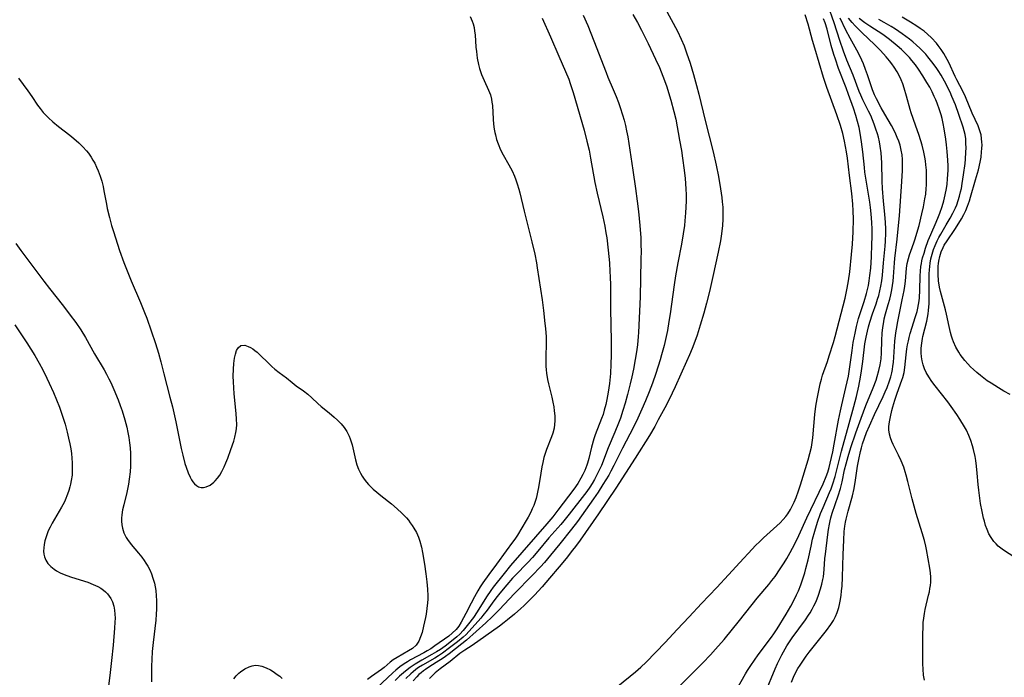
# Model space of a CAD drawing. Units: inches. Extents: x 2058486 to 2063901, y 264427 to 268740.
# Drawn here: x 2059948 to 2060108, y 265909 to 266016 of the extents above; entities that cross this region are included whole.
import ezdxf

# ---------------------------------------------------------------- set-up
doc = ezdxf.new("R2010")
doc.units = ezdxf.units.IN
doc.header["$MEASUREMENT"] = 0
doc.layers.add('c_01_T12S_R18E', color=132, linetype='Continuous')

msp = doc.modelspace()

# ---------------------------------------------------------------- linework, layer by layer
at = {"layer": 'c_01_T12S_R18E'}
for points in [[(2060052.89, 266017.53, 828), (2060054.93, 266013.73, 828), (2060055.56, 266012.44, 828), (2060056.02, 266011.34, 828), (2060056.43, 266010.22, 828), (2060056.99, 266008.54, 828), (2060057.55, 266006.68, 828), (2060058.04, 266004.92, 828), (2060058.41, 266003.51, 828), (2060059.44, 265999.25, 828), (2060060.72, 265994.15, 828), (2060061.22, 265991.99, 828), (2060061.6, 265990.15, 828), (2060061.95, 265988.15, 828), (2060062.14, 265986.74, 828), (2060062.22, 265986.03, 828), (2060062.28, 265985.16, 828), (2060062.32, 265984.13, 828), (2060062.31, 265983.24, 828), (2060062.26, 265982.19, 828), (2060062.16, 265981.28, 828), (2060062.05, 265980.49, 828), (2060061.91, 265979.71, 828), (2060061.55, 265977.89, 828), (2060060.69, 265973.93, 828), (2060060.13, 265971.47, 828), (2060059.67, 265969.6, 828), (2060059.22, 265967.95, 828), (2060058.65, 265966.01, 828), (2060058.13, 265964.39, 828), (2060057.92, 265963.79, 828), (2060057.33, 265962.23, 828), (2060056.9, 265961.19, 828), (2060056.43, 265960.12, 828), (2060054.56, 265956.01, 828), (2060053.58, 265953.94, 828), (2060052.88, 265952.59, 828), (2060051.83, 265950.65, 828), (2060051.25, 265949.61, 828), (2060050.39, 265948.15, 828), (2060048.1, 265944.47, 828), (2060044.94, 265939.57, 828), (2060042.13, 265935.41, 828), (2060039.15, 265931.14, 828), (2060038.41, 265930.12, 828), (2060037.93, 265929.5, 828), (2060036.88, 265928.16, 828), (2060035.77, 265926.8, 828), (2060034.21, 265925.01, 828), (2060032.98, 265923.56, 828), (2060031.76, 265922.21, 828), (2060030.7, 265921.13, 828), (2060030.05, 265920.52, 828), (2060029.53, 265920.05, 828), (2060028.49, 265919.14, 828), (2060027.38, 265918.22, 828), (2060026.85, 265917.8, 828), (2060026.07, 265917.22, 828), (2060021.67, 265914.07, 828), (2060020.47, 265913.3, 828), (2060019.66, 265912.74, 828), (2060018.1, 265911.48, 828), (2060016.46, 265910.29, 828), (2060015.67, 265909.64, 828), (2060015.19, 265909.18, 828), (2060014.73, 265908.68, 828)], [(2060064.59, 265906.97, 832), (2060065.99, 265909.48, 832), (2060066.29, 265909.99, 832), (2060066.83, 265910.82, 832), (2060068.05, 265912.57, 832), (2060070.18, 265915.4, 832), (2060070.58, 265915.96, 832), (2060071.1, 265916.76, 832), (2060072.56, 265919.15, 832), (2060073.33, 265920.44, 832), (2060073.94, 265921.58, 832), (2060074.27, 265922.26, 832), (2060074.57, 265922.94, 832), (2060074.96, 265923.9, 832), (2060075.19, 265924.55, 832), (2060075.6, 265925.83, 832), (2060075.79, 265926.53, 832), (2060076.14, 265927.95, 832), (2060076.61, 265930.18, 832), (2060076.87, 265931.31, 832), (2060077.21, 265932.59, 832), (2060077.66, 265934.07, 832), (2060078.17, 265935.5, 832), (2060078.55, 265936.44, 832), (2060079.6, 265938.87, 832), (2060079.86, 265939.5, 832), (2060080.15, 265940.31, 832), (2060080.5, 265941.47, 832), (2060081.56, 265945.61, 832), (2060082.79, 265950.08, 832), (2060083.53, 265952.81, 832), (2060083.96, 265954.48, 832), (2060084.34, 265956.15, 832), (2060084.63, 265957.58, 832), (2060084.8, 265958.62, 832), (2060085, 265960.12, 832), (2060085.34, 265962.99, 832), (2060085.53, 265964.08, 832), (2060085.74, 265965.03, 832), (2060085.95, 265965.78, 832), (2060086.17, 265966.52, 832), (2060086.6, 265967.84, 832), (2060087.16, 265969.47, 832), (2060087.41, 265970.25, 832), (2060087.58, 265970.82, 832), (2060087.77, 265971.58, 832), (2060087.94, 265972.36, 832), (2060088.08, 265973.2, 832), (2060088.19, 265974.13, 832), (2060088.36, 265976.15, 832), (2060088.64, 265978.84, 832), (2060088.7, 265979.64, 832), (2060088.74, 265980.97, 832), (2060088.74, 265981.64, 832), (2060088.7, 265982.66, 832), (2060088.58, 265984.01, 832), (2060088.36, 265986.14, 832), (2060088.19, 265988.19, 832), (2060088.14, 265989.41, 832), (2060088.07, 265992.37, 832), (2060088.03, 265993.17, 832), (2060087.97, 265993.96, 832), (2060087.83, 265995.07, 832), (2060087.7, 265995.79, 832), (2060087.54, 265996.5, 832), (2060087.39, 265997.06, 832), (2060087.14, 265997.84, 832), (2060086.86, 265998.63, 832), (2060086.58, 265999.33, 832), (2060086.28, 266000.03, 832), (2060085.95, 266000.72, 832), (2060085.03, 266002.57, 832), (2060084.69, 266003.33, 832), (2060084.44, 266003.93, 832), (2060083.43, 266006.6, 832), (2060082.4, 266009.04, 832), (2060081.85, 266010.46, 832), (2060081.26, 266012.19, 832), (2060080.35, 266015.05, 832), (2060079.33, 266017.97, 832)], [(2060021.32, 266016.1, 836), (2060021.67, 266015.33, 836), (2060021.82, 266014.89, 836), (2060021.96, 266014.32, 836), (2060022.05, 266013.73, 836), (2060022.12, 266013.13, 836), (2060022.27, 266011.11, 836), (2060022.33, 266010.43, 836), (2060022.48, 266009.35, 836), (2060022.69, 266008.32, 836), (2060022.86, 266007.68, 836), (2060023.18, 266006.71, 836), (2060023.61, 266005.69, 836), (2060024.32, 266004.14, 836), (2060024.6, 266003.37, 836), (2060024.77, 266002.7, 836), (2060024.86, 266002.18, 836), (2060024.92, 266001.65, 836), (2060025.04, 265999.47, 836), (2060025.12, 265998.65, 836), (2060025.23, 265997.82, 836), (2060025.33, 265997.28, 836), (2060025.42, 265996.9, 836), (2060025.62, 265996.16, 836), (2060025.86, 265995.44, 836), (2060026.26, 265994.46, 836), (2060026.68, 265993.66, 836), (2060027.6, 265992.05, 836), (2060028.11, 265991.06, 836), (2060028.51, 265990.19, 836), (2060028.75, 265989.59, 836), (2060028.97, 265988.97, 836), (2060029.24, 265988.08, 836), (2060029.39, 265987.51, 836), (2060030.06, 265984.53, 836), (2060030.33, 265983.42, 836), (2060031.34, 265979.53, 836), (2060031.79, 265977.52, 836), (2060032.06, 265976.14, 836), (2060032.19, 265975.35, 836), (2060032.98, 265970.15, 836), (2060033.21, 265968.39, 836), (2060033.46, 265966.27, 836), (2060033.55, 265965.46, 836), (2060033.63, 265964.15, 836), (2060033.65, 265962.79, 836), (2060033.61, 265961.15, 836), (2060033.6, 265960.09, 836), (2060033.62, 265959.39, 836), (2060033.66, 265958.8, 836), (2060033.72, 265958.22, 836), (2060033.88, 265957.23, 836), (2060034.03, 265956.53, 836), (2060034.57, 265954.32, 836), (2060034.73, 265953.56, 836), (2060034.87, 265952.8, 836), (2060034.97, 265952.15, 836), (2060035.05, 265951.3, 836), (2060035.06, 265950.49, 836), (2060035.02, 265949.91, 836), (2060034.94, 265949.34, 836), (2060034.74, 265948.51, 836), (2060034.54, 265947.91, 836), (2060033.71, 265945.86, 836), (2060033.49, 265945.21, 836), (2060033.29, 265944.54, 836), (2060033.09, 265943.73, 836), (2060032.95, 265943.06, 836), (2060032.77, 265942, 836), (2060032.41, 265939.69, 836), (2060032.32, 265939.19, 836), (2060032.15, 265938.37, 836), (2060032.02, 265937.89, 836), (2060031.88, 265937.42, 836), (2060031.64, 265936.78, 836), (2060031.4, 265936.23, 836), (2060031.15, 265935.68, 836), (2060030.72, 265934.86, 836), (2060030.42, 265934.32, 836), (2060028.98, 265931.97, 836), (2060028.57, 265931.32, 836), (2060028.2, 265930.81, 836), (2060027.17, 265929.43, 836), (2060025.6, 265927.26, 836), (2060024.36, 265925.57, 836), (2060023.4, 265924.22, 836), (2060022.97, 265923.57, 836), (2060022.56, 265922.91, 836), (2060022.02, 265921.98, 836), (2060021.47, 265920.95, 836), (2060020.63, 265919.27, 836), (2060020.25, 265918.53, 836), (2060019.87, 265917.84, 836), (2060019.46, 265917.19, 836), (2060019.05, 265916.66, 836), (2060018.43, 265916.05, 836), (2060017.84, 265915.57, 836), (2060015.62, 265913.98, 836), (2060014.92, 265913.5, 836), (2060014.37, 265913.17, 836), (2060013.81, 265912.85, 836), (2060011.66, 265911.72, 836), (2060011.14, 265911.42, 836), (2060010.63, 265911.09, 836), (2060009.92, 265910.58, 836), (2060009.26, 265910.04, 836), (2060008.8, 265909.63, 836), (2060006.19, 265907.21, 836)], [(2060033.01, 266015.81, 834), (2060034.36, 266012.8, 834), (2060035.68, 266009.68, 834), (2060036.78, 266007.2, 834), (2060037.31, 266005.91, 834), (2060037.56, 266005.21, 834), (2060038.02, 266003.79, 834), (2060039.81, 265997.66, 834), (2060040.27, 265995.9, 834), (2060040.6, 265994.42, 834), (2060040.84, 265993.13, 834), (2060041.55, 265989.19, 834), (2060041.91, 265987.46, 834), (2060042.82, 265983.62, 834), (2060043.16, 265982.11, 834), (2060043.35, 265981.02, 834), (2060043.48, 265980.19, 834), (2060043.73, 265978.18, 834), (2060043.92, 265976.16, 834), (2060044, 265974.71, 834), (2060044.03, 265973.84, 834), (2060044.06, 265972.5, 834), (2060044.08, 265968.69, 834), (2060044.17, 265963.42, 834), (2060044.17, 265961.16, 834), (2060044.14, 265959.7, 834), (2060044.06, 265958.16, 834), (2060043.91, 265956.58, 834), (2060043.72, 265955.18, 834), (2060043.51, 265953.99, 834), (2060043.32, 265953.13, 834), (2060043.08, 265952.23, 834), (2060042.87, 265951.55, 834), (2060042.63, 265950.88, 834), (2060041.62, 265948.24, 834), (2060041.4, 265947.59, 834), (2060041.02, 265946.26, 834), (2060040.58, 265944.42, 834), (2060040.37, 265943.65, 834), (2060040.26, 265943.31, 834), (2060039.92, 265942.43, 834), (2060039.62, 265941.81, 834), (2060039.29, 265941.2, 834), (2060038.78, 265940.36, 834), (2060038.12, 265939.42, 834), (2060035.57, 265936.02, 834), (2060034.71, 265934.93, 834), (2060033.75, 265933.78, 834), (2060027.88, 265927.04, 834), (2060026.83, 265925.76, 834), (2060025.06, 265923.5, 834), (2060024.67, 265922.97, 834), (2060023.99, 265921.98, 834), (2060022.46, 265919.53, 834), (2060021.85, 265918.62, 834), (2060021.07, 265917.57, 834), (2060020.64, 265917.01, 834), (2060020.19, 265916.47, 834), (2060019.66, 265915.92, 834), (2060019.15, 265915.44, 834), (2060018.58, 265914.97, 834), (2060017.25, 265913.96, 834), (2060016.49, 265913.43, 834), (2060015.84, 265913.01, 834), (2060015.13, 265912.6, 834), (2060013.47, 265911.68, 834), (2060012.38, 265911.04, 834), (2060011.58, 265910.49, 834), (2060010.81, 265909.9, 834), (2060009.86, 265909.06, 834), (2060009.18, 265908.39, 834)], [(2060039.67, 266016.34, 832), (2060040.39, 266014.63, 832), (2060041.38, 266012.17, 832), (2060043.36, 266007.03, 832), (2060043.67, 266006.25, 832), (2060044.52, 266004.28, 832), (2060044.99, 266003.13, 832), (2060045.36, 266002.17, 832), (2060045.65, 266001.35, 832), (2060046.04, 266000.13, 832), (2060046.28, 265999.26, 832), (2060046.5, 265998.4, 832), (2060046.69, 265997.54, 832), (2060046.87, 265996.6, 832), (2060047.73, 265991.17, 832), (2060048.16, 265988.17, 832), (2060048.43, 265986.16, 832), (2060048.63, 265984.47, 832), (2060048.85, 265982.17, 832), (2060048.98, 265980.17, 832), (2060049.03, 265978.94, 832), (2060049.04, 265978.16, 832), (2060049.02, 265976.6, 832), (2060048.89, 265970.63, 832), (2060048.63, 265964.84, 832), (2060048.59, 265964.17, 832), (2060048.45, 265962.83, 832), (2060048.3, 265961.68, 832), (2060048.1, 265960.44, 832), (2060047.8, 265958.89, 832), (2060047.54, 265957.65, 832), (2060047.26, 265956.49, 832), (2060046.82, 265954.78, 832), (2060046.44, 265953.39, 832), (2060046.08, 265952.18, 832), (2060045.68, 265950.96, 832), (2060045.39, 265950.15, 832), (2060044.8, 265948.65, 832), (2060043.73, 265946.11, 832), (2060042.61, 265943.24, 832), (2060042.32, 265942.59, 832), (2060042, 265941.94, 832), (2060041.5, 265940.99, 832), (2060041.11, 265940.32, 832), (2060040.75, 265939.75, 832), (2060040.26, 265939.06, 832), (2060039.89, 265938.56, 832), (2060037.39, 265935.34, 832), (2060036.53, 265934.27, 832), (2060036.02, 265933.67, 832), (2060034.1, 265931.51, 832), (2060032.32, 265929.37, 832), (2060031.43, 265928.34, 832), (2060030.68, 265927.54, 832), (2060028.62, 265925.44, 832), (2060028.21, 265925, 832), (2060027.26, 265923.92, 832), (2060026.13, 265922.57, 832), (2060025.69, 265922.01, 832), (2060025.17, 265921.32, 832), (2060024.06, 265919.78, 832), (2060023.4, 265918.93, 832), (2060023.05, 265918.51, 832), (2060021.67, 265916.95, 832), (2060021.09, 265916.31, 832), (2060020.65, 265915.85, 832), (2060020.19, 265915.41, 832), (2060019.29, 265914.66, 832), (2060017.99, 265913.66, 832), (2060016.84, 265912.82, 832), (2060016.19, 265912.4, 832), (2060015.57, 265912.03, 832), (2060013.57, 265910.86, 832), (2060012.96, 265910.47, 832), (2060012.51, 265910.14, 832), (2060012.07, 265909.79, 832), (2060011.7, 265909.47, 832), (2060010.91, 265908.72, 832)], [(2060047.69, 266016.44, 830), (2060048.44, 266015.1, 830), (2060049.09, 266013.89, 830), (2060050.18, 266011.7, 830), (2060051.38, 266009.18, 830), (2060052.01, 266007.81, 830), (2060052.59, 266006.41, 830), (2060053.15, 266004.84, 830), (2060053.89, 266002.5, 830), (2060054.38, 266000.71, 830), (2060054.66, 265999.47, 830), (2060055.3, 265996.06, 830), (2060055.59, 265994.36, 830), (2060055.78, 265993.13, 830), (2060056.02, 265991.17, 830), (2060056.17, 265989.8, 830), (2060056.3, 265988.16, 830), (2060056.34, 265987.15, 830), (2060056.34, 265986.18, 830), (2060056.32, 265985.17, 830), (2060056.26, 265984.25, 830), (2060056.16, 265982.97, 830), (2060056.07, 265982.18, 830), (2060055.88, 265980.85, 830), (2060055.6, 265979.19, 830), (2060054.99, 265976.14, 830), (2060054.63, 265974.05, 830), (2060054.41, 265972.57, 830), (2060053.76, 265967.87, 830), (2060053.57, 265966.62, 830), (2060053.33, 265965.18, 830), (2060053.13, 265964.2, 830), (2060052.79, 265962.75, 830), (2060052.38, 265961.23, 830), (2060052.14, 265960.39, 830), (2060051.42, 265958.17, 830), (2060050.87, 265956.6, 830), (2060050.35, 265955.2, 830), (2060049.75, 265953.75, 830), (2060049.18, 265952.42, 830), (2060048.51, 265950.94, 830), (2060047.96, 265949.79, 830), (2060047.23, 265948.32, 830), (2060046.03, 265946.05, 830), (2060044.65, 265943.24, 830), (2060044.16, 265942.34, 830), (2060043.8, 265941.71, 830), (2060042.86, 265940.18, 830), (2060042.08, 265938.96, 830), (2060041.33, 265937.87, 830), (2060038.73, 265934.2, 830), (2060037.75, 265932.91, 830), (2060035.85, 265930.57, 830), (2060034.38, 265928.73, 830), (2060033.37, 265927.53, 830), (2060032.74, 265926.82, 830), (2060031.39, 265925.41, 830), (2060028.53, 265922.5, 830), (2060026.03, 265919.85, 830), (2060024.87, 265918.69, 830), (2060023.88, 265917.75, 830), (2060020.71, 265914.9, 830), (2060019.99, 265914.32, 830), (2060017.91, 265912.71, 830), (2060017.35, 265912.29, 830), (2060016.79, 265911.91, 830), (2060016.23, 265911.55, 830), (2060014.79, 265910.66, 830), (2060014.06, 265910.18, 830), (2060013.76, 265909.96, 830), (2060013.36, 265909.65, 830), (2060013.01, 265909.33, 830), (2060012.66, 265908.99, 830), (2060012.07, 265908.35, 830)], [(2060045.3, 265907.44, 828), (2060048.15, 265909.78, 828), (2060049.03, 265910.56, 828), (2060049.87, 265911.37, 828), (2060052.93, 265914.54, 828), (2060054.92, 265916.66, 828), (2060056.86, 265918.72, 828), (2060058.87, 265920.9, 828), (2060061.33, 265923.49, 828), (2060063.21, 265925.55, 828), (2060065.07, 265927.52, 828), (2060067.06, 265929.69, 828), (2060067.61, 265930.27, 828), (2060068.3, 265930.95, 828), (2060068.9, 265931.52, 828), (2060071.05, 265933.46, 828), (2060071.59, 265933.96, 828), (2060072.09, 265934.48, 828), (2060072.51, 265934.97, 828), (2060072.84, 265935.41, 828), (2060073.29, 265936.14, 828), (2060073.68, 265936.9, 828), (2060073.86, 265937.3, 828), (2060074.18, 265938.09, 828), (2060074.55, 265939.13, 828), (2060074.88, 265940.14, 828), (2060076.14, 265944.16, 828), (2060076.44, 265945.21, 828), (2060076.68, 265946.25, 828), (2060076.81, 265946.99, 828), (2060076.91, 265947.77, 828), (2060077.22, 265951.53, 828), (2060077.4, 265952.91, 828), (2060077.6, 265954.07, 828), (2060078.11, 265956.51, 828), (2060078.3, 265957.27, 828), (2060078.48, 265957.91, 828), (2060079.26, 265960.11, 828), (2060079.57, 265961.04, 828), (2060080.26, 265963.24, 828), (2060080.54, 265964.21, 828), (2060082.12, 265970.42, 828), (2060082.48, 265972.02, 828), (2060082.69, 265973.2, 828), (2060082.89, 265974.67, 828), (2060083.18, 265977.51, 828), (2060083.31, 265979.17, 828), (2060083.42, 265981.19, 828), (2060083.47, 265983.24, 828), (2060083.45, 265984.55, 828), (2060083.38, 265985.64, 828), (2060083.2, 265987.37, 828), (2060082.82, 265990.28, 828), (2060082.5, 265993.11, 828), (2060082.36, 265994.14, 828), (2060082.21, 265995.03, 828), (2060082.04, 265995.87, 828), (2060081.74, 265997.12, 828), (2060081.37, 265998.42, 828), (2060080.81, 266000.13, 828), (2060079.16, 266004.59, 828), (2060078.62, 266006.21, 828), (2060077.2, 266010.94, 828), (2060076.84, 266012.2, 828), (2060076.12, 266014.86, 828), (2060075.68, 266016.39, 828)], [(2060054.31, 265906.47, 830), (2060057.35, 265909.5, 830), (2060059.06, 265911.24, 830), (2060060.28, 265912.54, 830), (2060061.12, 265913.46, 830), (2060062.51, 265915.06, 830), (2060063.87, 265916.7, 830), (2060064.8, 265917.85, 830), (2060067.04, 265920.7, 830), (2060067.87, 265921.73, 830), (2060069.76, 265923.98, 830), (2060070.27, 265924.63, 830), (2060070.77, 265925.28, 830), (2060071.61, 265926.49, 830), (2060072.23, 265927.45, 830), (2060072.66, 265928.15, 830), (2060073.25, 265929.15, 830), (2060073.62, 265929.83, 830), (2060073.97, 265930.53, 830), (2060074.61, 265931.88, 830), (2060075.92, 265934.76, 830), (2060078.56, 265940.26, 830), (2060079.05, 265941.46, 830), (2060079.31, 265942.18, 830), (2060079.53, 265942.92, 830), (2060079.72, 265943.65, 830), (2060080.13, 265945.47, 830), (2060080.37, 265946.7, 830), (2060081.07, 265950.61, 830), (2060081.37, 265952.11, 830), (2060081.59, 265953.1, 830), (2060082.27, 265955.91, 830), (2060082.48, 265956.84, 830), (2060082.66, 265957.77, 830), (2060082.96, 265959.62, 830), (2060083.27, 265961.92, 830), (2060083.46, 265963.21, 830), (2060083.74, 265964.74, 830), (2060083.97, 265965.81, 830), (2060084.32, 265967.09, 830), (2060084.63, 265968.09, 830), (2060085.23, 265969.88, 830), (2060085.6, 265971.14, 830), (2060085.76, 265971.8, 830), (2060085.91, 265972.47, 830), (2060086.04, 265973.22, 830), (2060086.16, 265974.07, 830), (2060086.28, 265975.29, 830), (2060086.4, 265977.13, 830), (2060086.49, 265979.17, 830), (2060086.51, 265980.29, 830), (2060086.51, 265981.58, 830), (2060086.46, 265982.68, 830), (2060086.36, 265984.06, 830), (2060086.24, 265985.14, 830), (2060086.13, 265985.96, 830), (2060085.59, 265989.21, 830), (2060085.36, 265990.84, 830), (2060085.27, 265991.59, 830), (2060085.03, 265994.16, 830), (2060084.81, 265995.77, 830), (2060084.57, 265997.15, 830), (2060084.39, 265998.07, 830), (2060084.16, 265999.06, 830), (2060083.89, 266000.04, 830), (2060083.49, 266001.22, 830), (2060082.69, 266003.47, 830), (2060082.31, 266004.52, 830), (2060081.07, 266007.68, 830), (2060080.55, 266009.2, 830), (2060080.31, 266009.94, 830), (2060079.88, 266011.39, 830), (2060079.21, 266014.02, 830), (2060078.88, 266015.09, 830), (2060078.65, 266015.7, 830)], [(2060069.24, 265906.48, 834), (2060070.77, 265910.25, 834), (2060071.18, 265911.15, 834), (2060071.85, 265912.52, 834), (2060072.39, 265913.5, 834), (2060072.7, 265914, 834), (2060073.13, 265914.66, 834), (2060073.57, 265915.3, 834), (2060075.69, 265918.22, 834), (2060076.22, 265919, 834), (2060076.46, 265919.38, 834), (2060076.79, 265919.95, 834), (2060077.08, 265920.5, 834), (2060077.36, 265921.07, 834), (2060077.6, 265921.64, 834), (2060077.82, 265922.21, 834), (2060078.16, 265923.26, 834), (2060078.37, 265924.01, 834), (2060078.54, 265924.77, 834), (2060078.62, 265925.2, 834), (2060078.74, 265926.4, 834), (2060078.87, 265928.15, 834), (2060078.94, 265928.88, 834), (2060079.33, 265932.04, 834), (2060079.44, 265932.89, 834), (2060079.59, 265933.74, 834), (2060079.7, 265934.26, 834), (2060079.83, 265934.76, 834), (2060080.06, 265935.54, 834), (2060081.03, 265938.34, 834), (2060081.39, 265939.52, 834), (2060081.66, 265940.61, 834), (2060082.06, 265942.58, 834), (2060082.28, 265943.54, 834), (2060082.62, 265944.73, 834), (2060083.07, 265946.18, 834), (2060083.88, 265948.55, 834), (2060084.75, 265950.96, 834), (2060085.52, 265952.97, 834), (2060086.68, 265955.86, 834), (2060087.16, 265957.13, 834), (2060087.35, 265957.7, 834), (2060087.63, 265958.66, 834), (2060087.84, 265959.6, 834), (2060087.98, 265960.55, 834), (2060088.05, 265961.53, 834), (2060088.09, 265963.53, 834), (2060088.16, 265964.73, 834), (2060088.25, 265965.64, 834), (2060088.39, 265966.54, 834), (2060088.49, 265967.04, 834), (2060088.7, 265967.88, 834), (2060089.13, 265969.36, 834), (2060089.37, 265970.24, 834), (2060089.54, 265970.95, 834), (2060089.7, 265971.77, 834), (2060089.82, 265972.47, 834), (2060089.92, 265973.19, 834), (2060089.98, 265973.85, 834), (2060090.14, 265976.15, 834), (2060090.2, 265976.82, 834), (2060090.59, 265979.99, 834), (2060090.81, 265982.18, 834), (2060090.93, 265983.75, 834), (2060091.32, 265989.35, 834), (2060091.42, 265991.1, 834), (2060091.44, 265992.13, 834), (2060091.42, 265992.89, 834), (2060091.37, 265993.64, 834), (2060091.24, 265994.43, 834), (2060091.04, 265995.22, 834), (2060090.84, 265995.86, 834), (2060090.6, 265996.49, 834), (2060090.36, 265997.02, 834), (2060090.02, 265997.72, 834), (2060089.64, 265998.41, 834), (2060088.56, 266000.25, 834), (2060087.99, 266001.27, 834), (2060087.21, 266002.76, 834), (2060086.9, 266003.41, 834), (2060086.6, 266004.18, 834), (2060086.35, 266004.86, 834), (2060085.77, 266006.63, 834), (2060085.46, 266007.52, 834), (2060085.12, 266008.4, 834), (2060084.86, 266008.99, 834), (2060084.29, 266010.16, 834), (2060082.93, 266012.61, 834), (2060082.25, 266013.9, 834), (2060081.33, 266015.83, 834)], [(2060073.46, 265908.13, 836), (2060073.76, 265908.93, 836), (2060074.14, 265909.76, 836), (2060074.47, 265910.34, 836), (2060074.83, 265910.89, 836), (2060075.82, 265912.32, 836), (2060076.32, 265913, 836), (2060079.11, 265916.49, 836), (2060079.83, 265917.45, 836), (2060080.26, 265918.12, 836), (2060080.59, 265918.75, 836), (2060080.87, 265919.41, 836), (2060081.11, 265920.2, 836), (2060081.23, 265920.71, 836), (2060081.32, 265921.23, 836), (2060081.47, 265922.18, 836), (2060081.56, 265922.94, 836), (2060081.64, 265923.7, 836), (2060081.73, 265925.14, 836), (2060081.8, 265928.84, 836), (2060081.91, 265931.13, 836), (2060082, 265932.54, 836), (2060082.1, 265933.41, 836), (2060082.2, 265934.05, 836), (2060082.3, 265934.57, 836), (2060082.61, 265935.84, 836), (2060083.32, 265938.36, 836), (2060083.6, 265939.55, 836), (2060083.84, 265940.89, 836), (2060084.17, 265943.13, 836), (2060084.36, 265944.21, 836), (2060084.64, 265945.55, 836), (2060084.78, 265946.1, 836), (2060084.98, 265946.79, 836), (2060085.28, 265947.71, 836), (2060085.63, 265948.63, 836), (2060086.08, 265949.7, 836), (2060086.92, 265951.54, 836), (2060088.31, 265954.45, 836), (2060088.64, 265955.2, 836), (2060088.93, 265955.89, 836), (2060089.35, 265957.01, 836), (2060089.55, 265957.66, 836), (2060089.72, 265958.31, 836), (2060089.82, 265958.84, 836), (2060089.9, 265959.38, 836), (2060089.97, 265959.96, 836), (2060090.22, 265963.44, 836), (2060090.36, 265964.76, 836), (2060090.45, 265965.39, 836), (2060090.68, 265966.63, 836), (2060091.41, 265970.15, 836), (2060091.7, 265971.65, 836), (2060091.81, 265972.36, 836), (2060091.91, 265973.14, 836), (2060092.1, 265975.26, 836), (2060092.22, 265976.05, 836), (2060092.39, 265976.83, 836), (2060092.57, 265977.44, 836), (2060092.77, 265978.04, 836), (2060093.26, 265979.38, 836), (2060093.49, 265980.02, 836), (2060093.77, 265980.93, 836), (2060094.13, 265982.21, 836), (2060094.59, 265984.08, 836), (2060094.84, 265985.2, 836), (2060095.09, 265986.52, 836), (2060095.2, 265987.28, 836), (2060095.3, 265988.19, 836), (2060095.34, 265988.75, 836), (2060095.36, 265989.32, 836), (2060095.35, 265990.64, 836), (2060095.33, 265991.15, 836), (2060095.24, 265992.06, 836), (2060095.15, 265992.68, 836), (2060095.05, 265993.3, 836), (2060094.89, 265994.11, 836), (2060094.61, 265995.2, 836), (2060094.13, 265996.77, 836), (2060093.55, 265998.49, 836), (2060092.83, 266000.45, 836), (2060092.66, 266001.02, 836), (2060092.11, 266003.19, 836), (2060091.72, 266004.46, 836), (2060091.48, 266005.16, 836), (2060091.21, 266005.84, 836), (2060091, 266006.29, 836), (2060090.57, 266007.11, 836), (2060090.08, 266007.89, 836), (2060089.73, 266008.4, 836), (2060089.35, 266008.9, 836), (2060088.78, 266009.58, 836), (2060087.85, 266010.6, 836), (2060086.91, 266011.55, 836), (2060084.89, 266013.43, 836), (2060084.3, 266014.02, 836), (2060083.78, 266014.57, 836), (2060083.28, 266015.13, 836), (2060082.69, 266015.83, 836)], [(2060094.99, 265908.42, 838), (2060094.87, 265909.25, 838), (2060094.77, 265910.24, 838), (2060094.74, 265911.06, 838), (2060094.74, 265911.89, 838), (2060094.76, 265915.79, 838), (2060094.79, 265917.12, 838), (2060094.82, 265917.8, 838), (2060094.88, 265918.47, 838), (2060094.99, 265919.26, 838), (2060095.12, 265919.91, 838), (2060095.68, 265922.22, 838), (2060095.8, 265922.77, 838), (2060095.9, 265923.32, 838), (2060095.97, 265923.82, 838), (2060096.02, 265924.32, 838), (2060096.04, 265925.12, 838), (2060095.99, 265925.87, 838), (2060095.88, 265926.62, 838), (2060095.32, 265929.63, 838), (2060095.2, 265930.19, 838), (2060094.99, 265931.08, 838), (2060094.63, 265932.36, 838), (2060093.65, 265935.48, 838), (2060093.31, 265936.66, 838), (2060092.99, 265937.86, 838), (2060092.33, 265940.64, 838), (2060092.05, 265941.69, 838), (2060091.89, 265942.24, 838), (2060091.64, 265943, 838), (2060091.24, 265944.02, 838), (2060090.8, 265944.95, 838), (2060089.95, 265946.64, 838), (2060089.72, 265947.16, 838), (2060089.5, 265947.74, 838), (2060089.34, 265948.32, 838), (2060089.24, 265949.03, 838), (2060089.23, 265949.59, 838), (2060089.32, 265950.37, 838), (2060089.48, 265951.17, 838), (2060089.73, 265952.2, 838), (2060089.89, 265952.79, 838), (2060090.21, 265953.88, 838), (2060090.58, 265955.02, 838), (2060091.35, 265957.1, 838), (2060091.5, 265957.55, 838), (2060091.69, 265958.32, 838), (2060091.83, 265959.16, 838), (2060092.03, 265961.19, 838), (2060092.16, 265962.2, 838), (2060092.26, 265962.85, 838), (2060092.39, 265963.5, 838), (2060092.51, 265964.04, 838), (2060092.69, 265964.69, 838), (2060093, 265965.69, 838), (2060093.52, 265967.26, 838), (2060093.8, 265968.24, 838), (2060093.93, 265968.79, 838), (2060094.05, 265969.37, 838), (2060094.14, 265969.96, 838), (2060094.19, 265970.45, 838), (2060094.27, 265971.73, 838), (2060094.32, 265974.05, 838), (2060094.36, 265974.79, 838), (2060094.43, 265975.53, 838), (2060094.51, 265976.02, 838), (2060094.59, 265976.45, 838), (2060094.71, 265976.94, 838), (2060094.94, 265977.72, 838), (2060095.19, 265978.5, 838), (2060095.63, 265979.74, 838), (2060096.02, 265980.75, 838), (2060096.88, 265982.71, 838), (2060097.27, 265983.65, 838), (2060097.49, 265984.21, 838), (2060097.87, 265985.28, 838), (2060098.13, 265986.17, 838), (2060098.36, 265987.16, 838), (2060098.56, 265988.21, 838), (2060098.66, 265988.91, 838), (2060098.75, 265989.74, 838), (2060098.8, 265990.46, 838), (2060098.83, 265991.18, 838), (2060098.83, 265991.89, 838), (2060098.8, 265992.78, 838), (2060098.71, 265994.18, 838), (2060098.59, 265995.28, 838), (2060098.48, 265996.18, 838), (2060098.21, 265997.89, 838), (2060098.05, 265998.73, 838), (2060097.86, 265999.56, 838), (2060097.71, 266000.12, 838), (2060097.45, 266000.98, 838), (2060097.06, 266002.03, 838), (2060096.83, 266002.59, 838), (2060096.59, 266003.14, 838), (2060096.24, 266003.89, 838), (2060095.85, 266004.62, 838), (2060095.41, 266005.41, 838), (2060094.75, 266006.47, 838), (2060094.02, 266007.56, 838), (2060093.53, 266008.25, 838), (2060092.97, 266008.97, 838), (2060092.56, 266009.45, 838), (2060092.14, 266009.9, 838), (2060091.3, 266010.72, 838), (2060090.59, 266011.35, 838), (2060089.36, 266012.35, 838), (2060088.23, 266013.17, 838), (2060086.15, 266014.52, 838), (2060085.31, 266015.09, 838), (2060084.39, 266015.77, 838)], [(2060109.65, 265928.34, 840), (2060107.8, 265929.55, 840), (2060107.38, 265929.85, 840), (2060106.98, 265930.18, 840), (2060106.61, 265930.53, 840), (2060106.28, 265930.91, 840), (2060105.8, 265931.59, 840), (2060105.47, 265932.2, 840), (2060105.17, 265932.88, 840), (2060104.93, 265933.55, 840), (2060104.73, 265934.23, 840), (2060104.6, 265934.73, 840), (2060104.36, 265935.81, 840), (2060104.12, 265937.12, 840), (2060103.81, 265939.25, 840), (2060103.7, 265940.19, 840), (2060103.57, 265941.99, 840), (2060103.47, 265943.14, 840), (2060103.33, 265944.08, 840), (2060103.22, 265944.72, 840), (2060102.96, 265945.86, 840), (2060102.8, 265946.44, 840), (2060102.52, 265947.3, 840), (2060102.2, 265948.14, 840), (2060101.8, 265948.98, 840), (2060101.52, 265949.52, 840), (2060100.75, 265950.8, 840), (2060100.27, 265951.54, 840), (2060099.35, 265952.84, 840), (2060098.78, 265953.59, 840), (2060096.74, 265956.19, 840), (2060096.2, 265956.91, 840), (2060095.72, 265957.63, 840), (2060095.3, 265958.37, 840), (2060095.03, 265958.96, 840), (2060094.81, 265959.59, 840), (2060094.65, 265960.23, 840), (2060094.54, 265960.88, 840), (2060094.49, 265961.55, 840), (2060094.49, 265962.32, 840), (2060094.56, 265963.1, 840), (2060094.68, 265963.87, 840), (2060094.74, 265964.19, 840), (2060095.38, 265966.65, 840), (2060095.51, 265967.28, 840), (2060095.6, 265967.85, 840), (2060095.67, 265968.43, 840), (2060095.76, 265969.56, 840), (2060095.78, 265970.18, 840), (2060095.78, 265970.92, 840), (2060095.76, 265973.16, 840), (2060095.78, 265974.34, 840), (2060095.81, 265974.98, 840), (2060095.86, 265975.53, 840), (2060095.93, 265976.08, 840), (2060096.06, 265976.81, 840), (2060096.24, 265977.53, 840), (2060096.47, 265978.29, 840), (2060096.72, 265978.97, 840), (2060097.06, 265979.73, 840), (2060097.34, 265980.26, 840), (2060097.64, 265980.79, 840), (2060098.55, 265982.29, 840), (2060099.17, 265983.38, 840), (2060099.62, 265984.21, 840), (2060100.02, 265985.06, 840), (2060100.23, 265985.57, 840), (2060100.47, 265986.25, 840), (2060100.68, 265986.94, 840), (2060100.86, 265987.65, 840), (2060100.99, 265988.22, 840), (2060101.14, 265989, 840), (2060101.36, 265990.4, 840), (2060101.58, 265992.24, 840), (2060101.65, 265992.98, 840), (2060101.73, 265994.1, 840), (2060101.75, 265994.81, 840), (2060101.74, 265995.5, 840), (2060101.69, 265996.26, 840), (2060101.59, 265996.93, 840), (2060101.45, 265997.53, 840), (2060101.27, 265998.12, 840), (2060100.58, 266000.22, 840), (2060100.02, 266001.78, 840), (2060099.46, 266003.12, 840), (2060099.15, 266003.8, 840), (2060098.25, 266005.62, 840), (2060097.72, 266006.56, 840), (2060097.24, 266007.33, 840), (2060096.9, 266007.82, 840), (2060096.21, 266008.74, 840), (2060095.54, 266009.57, 840), (2060095.2, 266009.97, 840), (2060094.74, 266010.48, 840), (2060094.26, 266010.97, 840), (2060093.73, 266011.47, 840), (2060093.1, 266012.01, 840), (2060092.59, 266012.42, 840), (2060091.4, 266013.29, 840), (2060090.29, 266014.04, 840), (2060089.6, 266014.49, 840), (2060088.49, 266015.14, 840), (2060087.62, 266015.61, 840)], [(2060108.91, 265954.78, 842), (2060107.86, 265955.34, 842), (2060107.01, 265955.84, 842), (2060105.83, 265956.59, 842), (2060105.2, 265957.02, 842), (2060104.1, 265957.85, 842), (2060103.48, 265958.37, 842), (2060102.97, 265958.81, 842), (2060102.49, 265959.28, 842), (2060102.02, 265959.76, 842), (2060101.53, 265960.3, 842), (2060101.15, 265960.77, 842), (2060100.8, 265961.24, 842), (2060100.56, 265961.62, 842), (2060100.1, 265962.45, 842), (2060099.71, 265963.32, 842), (2060099.54, 265963.78, 842), (2060099.38, 265964.26, 842), (2060099.22, 265964.83, 842), (2060099, 265965.83, 842), (2060098.58, 265967.8, 842), (2060098.41, 265968.51, 842), (2060097.62, 265971.5, 842), (2060097.46, 265972.21, 842), (2060097.3, 265973.21, 842), (2060097.22, 265974.24, 842), (2060097.21, 265974.93, 842), (2060097.24, 265975.61, 842), (2060097.29, 265976.04, 842), (2060097.34, 265976.4, 842), (2060097.5, 265977.17, 842), (2060097.72, 265977.92, 842), (2060098.02, 265978.63, 842), (2060098.21, 265978.99, 842), (2060098.67, 265979.73, 842), (2060099.94, 265981.57, 842), (2060100.59, 265982.59, 842), (2060101, 265983.28, 842), (2060101.38, 265983.99, 842), (2060101.69, 265984.64, 842), (2060101.97, 265985.31, 842), (2060102.3, 265986.22, 842), (2060102.47, 265986.78, 842), (2060103.3, 265989.61, 842), (2060103.75, 265991.22, 842), (2060104.04, 265992.47, 842), (2060104.18, 265993.26, 842), (2060104.28, 265994.13, 842), (2060104.32, 265994.71, 842), (2060104.34, 265995.27, 842), (2060104.33, 265995.72, 842), (2060104.28, 265996.33, 842), (2060104.18, 265996.92, 842), (2060104.06, 265997.41, 842), (2060103.9, 265997.88, 842), (2060103.7, 265998.37, 842), (2060102.74, 266000.42, 842), (2060101.67, 266003.05, 842), (2060101.21, 266004, 842), (2060100.25, 266005.81, 842), (2060099.97, 266006.38, 842), (2060098.96, 266008.61, 842), (2060098.44, 266009.61, 842), (2060098.17, 266010.08, 842), (2060097.72, 266010.77, 842), (2060097.24, 266011.42, 842), (2060096.96, 266011.76, 842), (2060096.17, 266012.63, 842), (2060095.52, 266013.23, 842), (2060094.93, 266013.72, 842), (2060094.3, 266014.17, 842), (2060093.78, 266014.52, 842), (2060092.73, 266015.19, 842), (2060091.37, 266016.01, 842)], [(2059948.05, 266006.09, 838), (2059949.59, 266004.02, 838), (2059950.24, 266003.11, 838), (2059951.17, 266001.74, 838), (2059951.56, 266001.2, 838), (2059952.09, 266000.54, 838), (2059952.51, 266000.08, 838), (2059952.95, 265999.65, 838), (2059953.63, 265999.03, 838), (2059954.55, 265998.27, 838), (2059956.38, 265996.85, 838), (2059957.06, 265996.31, 838), (2059957.88, 265995.6, 838), (2059958.51, 265994.98, 838), (2059959.09, 265994.32, 838), (2059959.42, 265993.91, 838), (2059959.85, 265993.29, 838), (2059960.15, 265992.8, 838), (2059960.43, 265992.29, 838), (2059960.73, 265991.68, 838), (2059961, 265991.05, 838), (2059961.32, 265990.19, 838), (2059961.57, 265989.37, 838), (2059961.78, 265988.54, 838), (2059961.93, 265987.84, 838), (2059962.33, 265985.64, 838), (2059962.47, 265984.97, 838), (2059962.83, 265983.5, 838), (2059963.18, 265982.21, 838), (2059963.48, 265981.2, 838), (2059964.45, 265978.16, 838), (2059965.15, 265976.2, 838), (2059965.78, 265974.57, 838), (2059966.33, 265973.22, 838), (2059967.87, 265969.71, 838), (2059968.51, 265968.09, 838), (2059968.86, 265967.14, 838), (2059970.28, 265963.07, 838), (2059970.79, 265961.5, 838), (2059971.18, 265960.08, 838), (2059971.65, 265958.13, 838), (2059972.64, 265954.34, 838), (2059973.03, 265952.79, 838), (2059973.57, 265950.35, 838), (2059974.45, 265946, 838), (2059974.7, 265944.93, 838), (2059975.07, 265943.6, 838), (2059975.26, 265942.98, 838), (2059975.59, 265942.07, 838), (2059975.89, 265941.38, 838), (2059976.12, 265940.96, 838), (2059976.37, 265940.59, 838), (2059976.64, 265940.28, 838), (2059976.92, 265940.02, 838), (2059977.29, 265939.8, 838), (2059977.68, 265939.68, 838), (2059978.09, 265939.68, 838), (2059978.51, 265939.78, 838), (2059979.14, 265940.09, 838), (2059979.74, 265940.55, 838), (2059979.96, 265940.75, 838), (2059980.34, 265941.2, 838), (2059980.7, 265941.71, 838), (2059981.03, 265942.26, 838), (2059981.42, 265943.05, 838), (2059981.71, 265943.71, 838), (2059982.01, 265944.46, 838), (2059982.51, 265945.85, 838), (2059982.97, 265947.22, 838), (2059983.15, 265947.86, 838), (2059983.32, 265948.61, 838), (2059983.42, 265949.21, 838), (2059983.46, 265949.91, 838), (2059983.45, 265950.79, 838), (2059983.38, 265951.7, 838), (2059983.06, 265954.89, 838), (2059982.99, 265955.88, 838), (2059982.94, 265956.81, 838), (2059982.91, 265957.74, 838), (2059982.93, 265958.91, 838), (2059983, 265959.81, 838), (2059983.11, 265960.65, 838), (2059983.25, 265961.31, 838), (2059983.44, 265961.9, 838), (2059983.7, 265962.36, 838), (2059984.13, 265962.72, 838), (2059984.76, 265962.77, 838), (2059985.32, 265962.59, 838), (2059985.7, 265962.4, 838), (2059986.08, 265962.16, 838), (2059986.42, 265961.91, 838), (2059986.76, 265961.62, 838), (2059987.17, 265961.25, 838), (2059988.66, 265959.8, 838), (2059989.14, 265959.34, 838), (2059989.65, 265958.9, 838), (2059990.36, 265958.33, 838), (2059991.51, 265957.46, 838), (2059992.48, 265956.7, 838), (2059993.13, 265956.2, 838), (2059994.31, 265955.35, 838), (2059994.98, 265954.83, 838), (2059995.63, 265954.26, 838), (2059996.64, 265953.31, 838), (2059997.18, 265952.84, 838), (2059998.44, 265951.81, 838), (2059999.28, 265951.1, 838), (2059999.81, 265950.61, 838), (2060000.38, 265950.02, 838), (2060000.89, 265949.4, 838), (2060001.1, 265949.12, 838), (2060001.32, 265948.76, 838), (2060001.7, 265948.03, 838), (2060001.88, 265947.58, 838), (2060002.04, 265947.12, 838), (2060002.19, 265946.63, 838), (2060002.31, 265946.13, 838), (2060002.71, 265944.2, 838), (2060002.93, 265943.39, 838), (2060003.2, 265942.68, 838), (2060003.54, 265941.99, 838), (2060003.8, 265941.55, 838), (2060004.14, 265941.04, 838), (2060004.53, 265940.54, 838), (2060004.84, 265940.19, 838), (2060005.21, 265939.81, 838), (2060005.59, 265939.44, 838), (2060006.19, 265938.92, 838), (2060006.84, 265938.38, 838), (2060008.57, 265937.02, 838), (2060009.51, 265936.22, 838), (2060010.24, 265935.55, 838), (2060010.62, 265935.16, 838), (2060010.99, 265934.75, 838), (2060011.31, 265934.37, 838), (2060011.61, 265933.97, 838), (2060011.92, 265933.53, 838), (2060012.21, 265933.07, 838), (2060012.6, 265932.37, 838), (2060012.93, 265931.64, 838), (2060013.16, 265931.01, 838), (2060013.42, 265930.03, 838), (2060013.6, 265929.15, 838), (2060013.91, 265927.25, 838), (2060014.14, 265925.68, 838), (2060014.3, 265924.37, 838), (2060014.41, 265923.22, 838), (2060014.45, 265922.12, 838), (2060014.44, 265921.55, 838), (2060014.41, 265920.99, 838), (2060014.32, 265920.07, 838), (2060014.19, 265919.15, 838), (2060014.09, 265918.6, 838), (2060013.78, 265917.17, 838), (2060013.52, 265916.18, 838), (2060013.29, 265915.45, 838), (2060013, 265914.78, 838), (2060012.56, 265914.11, 838), (2060011.96, 265913.56, 838), (2060011.34, 265913.17, 838), (2060009.46, 265912.13, 838), (2060008.86, 265911.74, 838), (2060008.36, 265911.34, 838), (2060007.36, 265910.48, 838), (2060006.94, 265910.15, 838), (2060005.32, 265909.04, 838), (2060004.65, 265908.52, 838)], [(2059947.62, 265979.26, 840), (2059948.43, 265978.15, 840), (2059952.17, 265973.19, 840), (2059953.1, 265971.97, 840), (2059955.35, 265969.11, 840), (2059956.45, 265967.67, 840), (2059957.36, 265966.45, 840), (2059958.17, 265965.28, 840), (2059958.94, 265964.04, 840), (2059960.41, 265961.35, 840), (2059961.94, 265958.77, 840), (2059962.35, 265958.05, 840), (2059962.74, 265957.3, 840), (2059963.04, 265956.7, 840), (2059963.53, 265955.61, 840), (2059964.23, 265953.93, 840), (2059964.58, 265953, 840), (2059964.88, 265952.14, 840), (2059965.34, 265950.65, 840), (2059965.65, 265949.47, 840), (2059965.82, 265948.63, 840), (2059965.97, 265947.8, 840), (2059966.09, 265946.95, 840), (2059966.17, 265946.14, 840), (2059966.23, 265945.18, 840), (2059966.25, 265944.65, 840), (2059966.25, 265944.12, 840), (2059966.22, 265943.16, 840), (2059966.16, 265942.24, 840), (2059966.03, 265941.07, 840), (2059965.9, 265940.21, 840), (2059965.63, 265938.89, 840), (2059965.14, 265936.9, 840), (2059964.96, 265936.07, 840), (2059964.82, 265935.26, 840), (2059964.77, 265934.73, 840), (2059964.77, 265934.21, 840), (2059964.82, 265933.64, 840), (2059964.92, 265933.08, 840), (2059965.16, 265932.35, 840), (2059965.52, 265931.58, 840), (2059965.74, 265931.23, 840), (2059966.32, 265930.44, 840), (2059967.52, 265929.04, 840), (2059968.06, 265928.38, 840), (2059968.45, 265927.85, 840), (2059968.75, 265927.39, 840), (2059969.03, 265926.92, 840), (2059969.35, 265926.33, 840), (2059969.64, 265925.67, 840), (2059969.88, 265925, 840), (2059970.11, 265924.15, 840), (2059970.23, 265923.56, 840), (2059970.32, 265922.97, 840), (2059970.4, 265922.14, 840), (2059970.44, 265921.36, 840), (2059970.45, 265920.67, 840), (2059970.44, 265919.98, 840), (2059970.4, 265919.17, 840), (2059970.32, 265918.15, 840), (2059969.91, 265914.54, 840), (2059969.77, 265913.08, 840), (2059969.69, 265911.78, 840), (2059969.65, 265910.71, 840), (2059969.62, 265909.41, 840), (2059969.62, 265908.19, 840)], [(2059947.5, 265966.1, 842), (2059949.42, 265963.16, 842), (2059950.71, 265961.11, 842), (2059951.42, 265959.88, 842), (2059952, 265958.79, 842), (2059952.69, 265957.41, 842), (2059953.07, 265956.62, 842), (2059953.75, 265955.12, 842), (2059954.25, 265953.89, 842), (2059954.7, 265952.7, 842), (2059955.1, 265951.57, 842), (2059955.62, 265949.95, 842), (2059955.97, 265948.68, 842), (2059956.2, 265947.72, 842), (2059956.4, 265946.75, 842), (2059956.54, 265945.95, 842), (2059956.65, 265945.19, 842), (2059956.73, 265944.43, 842), (2059956.78, 265943.67, 842), (2059956.8, 265943.15, 842), (2059956.8, 265942.54, 842), (2059956.75, 265941.68, 842), (2059956.64, 265940.83, 842), (2059956.53, 265940.24, 842), (2059956.42, 265939.81, 842), (2059956.25, 265939.22, 842), (2059956.04, 265938.63, 842), (2059955.64, 265937.66, 842), (2059955.46, 265937.28, 842), (2059955.05, 265936.52, 842), (2059953.53, 265933.9, 842), (2059953.2, 265933.27, 842), (2059952.91, 265932.65, 842), (2059952.65, 265932.01, 842), (2059952.49, 265931.53, 842), (2059952.35, 265931.04, 842), (2059952.23, 265930.46, 842), (2059952.16, 265929.88, 842), (2059952.15, 265929.35, 842), (2059952.2, 265928.9, 842), (2059952.29, 265928.46, 842), (2059952.52, 265927.89, 842), (2059952.85, 265927.37, 842), (2059953.3, 265926.87, 842), (2059953.84, 265926.43, 842), (2059954.22, 265926.18, 842), (2059954.83, 265925.86, 842), (2059955.49, 265925.57, 842), (2059956.52, 265925.21, 842), (2059958.76, 265924.5, 842), (2059959.29, 265924.32, 842), (2059960.16, 265923.98, 842), (2059960.93, 265923.62, 842), (2059961.4, 265923.35, 842), (2059961.85, 265923.05, 842), (2059962.2, 265922.75, 842), (2059962.52, 265922.42, 842), (2059962.8, 265922.07, 842), (2059963.04, 265921.7, 842), (2059963.3, 265921.15, 842), (2059963.53, 265920.42, 842), (2059963.65, 265919.8, 842), (2059963.72, 265919.16, 842), (2059963.74, 265918.52, 842), (2059963.72, 265917.87, 842), (2059963.66, 265916.86, 842), (2059963.41, 265914.1, 842), (2059963.15, 265911.63, 842), (2059962.93, 265909.67, 842), (2059962.65, 265907.44, 842)], [(2059982.99, 265908.66, 840), (2059983.39, 265909.14, 840), (2059983.83, 265909.58, 840), (2059984.07, 265909.79, 840), (2059984.76, 265910.26, 840), (2059985.48, 265910.62, 840), (2059985.98, 265910.78, 840), (2059986.49, 265910.85, 840), (2059987.01, 265910.83, 840), (2059987.54, 265910.71, 840), (2059988.24, 265910.46, 840), (2059988.94, 265910.11, 840), (2059989.37, 265909.85, 840), (2059990.05, 265909.38, 840), (2059990.45, 265909.06, 840), (2059990.83, 265908.73, 840)]]:
    msp.add_polyline3d(points, dxfattribs=at)

doc.saveas('drawing.dxf')
